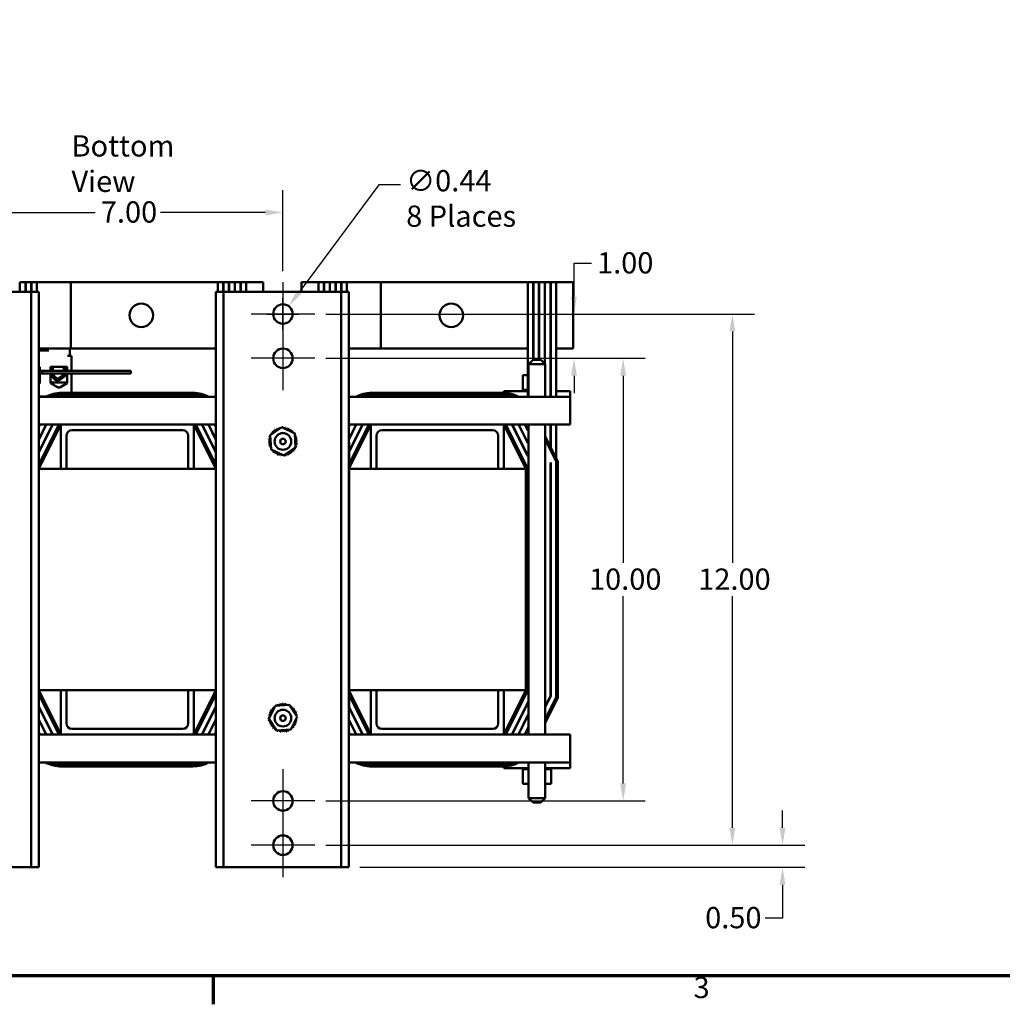
# Model space of a CAD drawing. Units: inches. Extents: x 2 to 86, y 1 to 67.
# Drawn here: x 17.6 to 39.8, y 1.4 to 23.6 of the extents above; entities that cross this region are included whole.
import ezdxf

# ---------------------------------------------------------------- set-up
doc = ezdxf.new("R2010")
doc.units = ezdxf.units.IN
doc.header["$LTSCALE"] = 4
doc.header["$MEASUREMENT"] = 0
doc.layers.get('0').update_dxf_attribs({"lineweight": 25})
for name, color, linetype, lineweight in [('Border (ANSI)', 7, 'Continuous', 70), ('Center Mark (ANSI)', 7, 'Continuous', 25), ('Dimension (ANSI)', 7, 'Continuous', 25), ('Symbol (ANSI)', 7, 'Continuous', 25), ('Visible (ANSI)', 7, 'Continuous', 50)]:
    doc.layers.add(name, color=color, linetype=linetype, lineweight=lineweight)
doc.styles.add('Note Text (ANSI)', font='tahoma.ttf')
doc.dimstyles.new('Default (ANSI)', dxfattribs={"dimscale": 4, "dimtxt": 0.12, "dimasz": 0.098425, "dimexe": 0.125, "dimexo": 0.0625, "dimgap": 0.031496, "dimtad": 0, "dimtih": 1, "dimtoh": 1, "dimrnd": 1e-08, "dimzin": 0, "dimdsep": 46, "dimtxsty": 'Note Text (ANSI)', "dimcen": 0.09, "dimdle": 0.393701, "dimclrd": 256, "dimclre": 256, "dimclrt": 256, "dimadec": 0, "dimazin": 1, "dimtfac": 1, "dimtofl": 0, "dimtmove": 0, "dimatfit": 3, "dimfxl": 1, "dimtolj": 1, "dimtzin": 4, "dimlwd": -1, "dimlwe": -1, "dimarcsym": 0})

# ---------------------------------------------------------------- blocks, each defined once
blk = doc.blocks.new('Borders Default Border')
at = {"layer": 'Border (ANSI)'}
blk.add_line((5.5, 0.5), (5.5, 0.34), dxfattribs=at)
at = {"layer": 'Border (ANSI)', "flags": 128}
blk.add_lwpolyline([(0.75, 0.5), (0.75, 16.5), (21.25, 16.5), (21.25, 0.5), (0.75, 0.5)], dxfattribs=at)
at = {"layer": 'Border (ANSI)', "insert": (8.2127, 0.3375), "char_height": 0.12, "attachment_point": 7, "style": 'Note Text (ANSI)'}
blk.add_mtext('3', dxfattribs=at)
blk = doc.blocks.new('*D27')
at = {"layer": 'Defpoints', "color": 0, "transparency": 16777216}
for p in [(24.298, 16.955), (24.298, 4.955), (33.727, 4.955)]:
    blk.add_point(p, dxfattribs=at)
at = {"layer": 'Dimension (ANSI)', "transparency": 16777216}
for p, q in [((24.548, 16.955), (34.227, 16.955)), ((33.727, 16.561), (33.727, 11.331)), ((33.727, 5.349), (33.727, 10.579)), ((24.548, 4.955), (34.227, 4.955))]:
    blk.add_line(p, q, dxfattribs=at)
for points in [[(33.661, 16.561), (33.792, 16.561), (33.727, 16.955)], [(33.661, 5.349), (33.792, 5.349), (33.727, 4.955)]]:
    blk.add_solid(points, dxfattribs=at)
at = {"layer": 'Dimension (ANSI)', "transparency": 16777216, "insert": (32.956, 11.205), "char_height": 0.48, "attachment_point": 1, "style": 'Note Text (ANSI)'}
blk.add_mtext('\\A1;12.00', dxfattribs=at)
blk = doc.blocks.new('*D28')
at = {"layer": 'Defpoints', "color": 0, "transparency": 16777216}
for p in [(16.578, 19.25), (16.578, 17.675), (23.578, 17.675)]:
    blk.add_point(p, dxfattribs=at)
at = {"layer": 'Dimension (ANSI)', "transparency": 16777216}
for p, q in [((16.578, 17.925), (16.578, 19.75)), ((23.578, 17.925), (23.578, 19.75)), ((16.972, 19.25), (19.341, 19.25)), ((23.185, 19.25), (20.816, 19.25))]:
    blk.add_line(p, q, dxfattribs=at)
for points in [[(16.972, 19.315), (16.972, 19.184), (16.578, 19.25)], [(23.185, 19.315), (23.185, 19.184), (23.578, 19.25)]]:
    blk.add_solid(points, dxfattribs=at)
at = {"layer": 'Dimension (ANSI)', "transparency": 16777216, "insert": (19.467, 19.5), "char_height": 0.48, "attachment_point": 1, "style": 'Note Text (ANSI)'}
blk.add_mtext('\\A1;7.00', dxfattribs=at)
blk = doc.blocks.new('*D30')
at = {"layer": 'Defpoints', "color": 0, "transparency": 16777216}
for p in [(24.298, 4.955), (34.86, 4.955), (25.065, 4.455)]:
    blk.add_point(p, dxfattribs=at)
at = {"layer": 'Dimension (ANSI)', "transparency": 16777216}
for p, q in [((34.86, 5.349), (34.86, 5.742)), ((24.548, 4.955), (35.36, 4.955)), ((25.315, 4.455), (35.36, 4.455)), ((34.86, 4.061), (34.86, 3.308)), ((34.86, 3.308), (34.466, 3.308))]:
    blk.add_line(p, q, dxfattribs=at)
for points in [[(34.794, 5.349), (34.926, 5.349), (34.86, 4.955)], [(34.794, 4.061), (34.926, 4.061), (34.86, 4.455)]]:
    blk.add_solid(points, dxfattribs=at)
at = {"layer": 'Dimension (ANSI)', "transparency": 16777216, "insert": (33.113, 3.558), "char_height": 0.48, "attachment_point": 1, "style": 'Note Text (ANSI)'}
blk.add_mtext('\\A1;0.50', dxfattribs=at)
blk = doc.blocks.new('*D31')
at = {"layer": 'Defpoints', "color": 0, "transparency": 16777216}
for p in [(23.709, 17.132), (23.447, 16.778)]:
    blk.add_point(p, dxfattribs=at)
at = {"layer": 'Dimension (ANSI)', "transparency": 16777216}
for p, q in [((25.744, 19.874), (23.944, 17.448)), ((26.235, 19.874), (25.744, 19.874)), ((23.578, 16.595), (23.578, 17.315)), ((23.218, 16.955), (23.938, 16.955))]:
    blk.add_line(p, q, dxfattribs=at)
blk.add_solid([(23.891, 17.487), (23.997, 17.409), (23.709, 17.132)], dxfattribs=at)
at = {"layer": 'Dimension (ANSI)', "transparency": 16777216, "insert": (26.361, 20.206), "char_height": 0.48, "attachment_point": 1, "style": 'Note Text (ANSI)'}
blk.add_mtext('\\A1;\\fTahoma|b0|i0;\\H0.4800;∅0.44\\P\\fTahoma|b0|i0;\\H0.4800;8 Places', dxfattribs=at)
blk = doc.blocks.new('*D35')
at = {"layer": 'Defpoints', "color": 0, "transparency": 16777216}
for p in [(24.298, 15.955), (24.298, 5.955), (31.261, 5.955)]:
    blk.add_point(p, dxfattribs=at)
at = {"layer": 'Dimension (ANSI)', "transparency": 16777216}
for p, q in [((24.548, 15.955), (31.761, 15.955)), ((31.261, 15.561), (31.261, 11.331)), ((31.261, 6.349), (31.261, 10.579)), ((24.548, 5.955), (31.761, 5.955))]:
    blk.add_line(p, q, dxfattribs=at)
for points in [[(31.196, 15.561), (31.327, 15.561), (31.261, 15.955)], [(31.196, 6.349), (31.327, 6.349), (31.261, 5.955)]]:
    blk.add_solid(points, dxfattribs=at)
at = {"layer": 'Dimension (ANSI)', "transparency": 16777216, "insert": (30.49, 11.205), "char_height": 0.48, "attachment_point": 1, "style": 'Note Text (ANSI)'}
blk.add_mtext('\\A1;10.00', dxfattribs=at)
blk = doc.blocks.new('*D36')
at = {"layer": 'Defpoints', "color": 0, "transparency": 16777216}
for p in [(24.298, 16.955), (24.298, 15.955), (30.151, 15.955)]:
    blk.add_point(p, dxfattribs=at)
at = {"layer": 'Dimension (ANSI)', "transparency": 16777216}
for p, q in [((30.151, 17.349), (30.151, 18.102)), ((30.151, 18.102), (30.545, 18.102)), ((24.548, 16.955), (30.651, 16.955)), ((24.548, 15.955), (30.651, 15.955)), ((30.151, 15.561), (30.151, 15.168))]:
    blk.add_line(p, q, dxfattribs=at)
for points in [[(30.085, 17.349), (30.217, 17.349), (30.151, 16.955)], [(30.085, 15.561), (30.217, 15.561), (30.151, 15.955)]]:
    blk.add_solid(points, dxfattribs=at)
at = {"layer": 'Dimension (ANSI)', "transparency": 16777216, "insert": (30.671, 18.351), "char_height": 0.48, "attachment_point": 1, "style": 'Note Text (ANSI)'}
blk.add_mtext('\\A1;1.00', dxfattribs=at)

msp = doc.modelspace()

# ---------------------------------------------------------------- linework, layer by layer
at = {"layer": 'Center Mark (ANSI)', "linetype": 'Continuous'}
for p, q in [((23.578, 17.675), (23.578, 16.235)), ((24.298, 16.955), (22.858, 16.955)), ((23.578, 16.675), (23.578, 15.235)), ((24.298, 15.955), (22.858, 15.955)), ((23.578, 6.675), (23.578, 5.235)), ((24.298, 5.955), (22.858, 5.955)), ((23.578, 5.675), (23.578, 4.235)), ((24.298, 4.955), (22.858, 4.955))]:
    msp.add_line(p, q, dxfattribs=at)
at = {"layer": 'Visible (ANSI)'}
for p, q in [((17.64, 17.675), (17.635, 17.675)), ((17.64, 17.455), (17.64, 17.675)), ((17.64, 17.675), (17.765, 17.675)), ((17.765, 17.675), (17.765, 17.455)), ((17.77, 17.675), (17.765, 17.675)), ((17.77, 17.455), (17.77, 17.675)), ((17.77, 17.675), (17.895, 17.675)), ((17.895, 17.675), (17.895, 17.455)), ((17.9, 17.675), (17.895, 17.675)), ((17.9, 17.455), (17.9, 17.675)), ((17.9, 17.675), (18.025, 17.675)), ((18.025, 17.675), (18.025, 17.455)), ((18.79, 17.675), (18.025, 17.675)), ((22.105, 17.675), (18.79, 17.675)), ((18.79, 16.175), (18.79, 17.675)), ((22.105, 17.455), (22.105, 17.675)), ((22.105, 17.675), (22.23, 17.675)), ((22.23, 17.455), (22.23, 17.675)), ((22.235, 17.675), (22.23, 17.675)), ((22.235, 17.455), (22.235, 17.675)), ((22.235, 17.675), (22.36, 17.675)), ((22.36, 17.455), (22.36, 17.675)), ((22.365, 17.675), (22.36, 17.675)), ((22.365, 17.455), (22.365, 17.675)), ((22.365, 17.675), (22.49, 17.675)), ((22.49, 17.455), (22.49, 17.675)), ((22.495, 17.675), (22.49, 17.675)), ((22.495, 17.455), (22.495, 17.675)), ((22.495, 17.675), (22.62, 17.675)), ((22.62, 17.455), (22.62, 17.675)), ((22.625, 17.675), (22.62, 17.675)), ((22.625, 17.455), (22.625, 17.675)), ((22.625, 17.675), (22.75, 17.675)), ((23.13, 17.675), (22.75, 17.675)), ((22.75, 17.455), (22.75, 17.675)), ((23.13, 17.455), (23.13, 17.675)), ((24, 17.675), (24, 17.455)), ((24.38, 17.675), (24, 17.675)), ((24.38, 17.675), (24.505, 17.675)), ((24.38, 17.675), (24.38, 17.455)), ((24.505, 17.675), (24.505, 17.455)), ((24.51, 17.675), (24.505, 17.675)), ((24.51, 17.455), (24.51, 17.675)), ((24.51, 17.675), (24.635, 17.675)), ((24.635, 17.675), (24.635, 17.455)), ((24.64, 17.675), (24.635, 17.675)), ((24.64, 17.455), (24.64, 17.675)), ((24.64, 17.675), (24.765, 17.675)), ((24.765, 17.675), (24.765, 17.455)), ((24.77, 17.675), (24.765, 17.675)), ((24.77, 17.455), (24.77, 17.675)), ((24.77, 17.675), (24.895, 17.675)), ((24.895, 17.675), (24.895, 17.455)), ((24.9, 17.675), (24.895, 17.675)), ((24.9, 17.455), (24.9, 17.675)), ((24.9, 17.675), (25.025, 17.675)), ((25.025, 17.675), (25.025, 17.455)), ((25.79, 17.675), (25.025, 17.675)), ((29.105, 17.675), (25.79, 17.675)), ((25.79, 16.175), (25.79, 17.675)), ((29.105, 15.085), (29.105, 17.675)), ((29.105, 17.675), (29.23, 17.675)), ((29.23, 15.92), (29.23, 17.675)), ((29.235, 17.675), (29.23, 17.675)), ((29.235, 15.92), (29.235, 17.675)), ((29.235, 17.675), (29.36, 17.675)), ((29.36, 15.92), (29.36, 17.675)), ((29.365, 17.675), (29.36, 17.675)), ((29.365, 15.92), (29.365, 17.675)), ((29.365, 17.675), (29.49, 17.675)), ((29.49, 15.832), (29.49, 17.675)), ((29.495, 17.675), (29.49, 17.675)), ((29.495, 15.827), (29.495, 17.675)), ((29.495, 17.675), (29.62, 17.675)), ((29.62, 15.085), (29.62, 17.675)), ((29.625, 17.675), (29.62, 17.675)), ((29.625, 15.085), (29.625, 17.675)), ((29.625, 17.675), (29.75, 17.675)), ((30.13, 17.675), (29.75, 17.675)), ((29.75, 16.175), (29.75, 17.675)), ((30.13, 16.175), (30.13, 17.675)), ((17.756, 17.455), (15.374, 17.455)), ((17.89, 17.455), (17.756, 17.455)), ((18.065, 17.455), (17.89, 17.455)), ((17.89, 17.455), (17.89, 4.455)), ((18.065, 17.455), (18.065, 4.455)), ((22.239, 17.455), (22.065, 17.455)), ((22.065, 4.455), (22.065, 17.455)), ((22.374, 17.455), (22.239, 17.455)), ((22.239, 17.455), (22.239, 4.455)), ((24.756, 17.455), (22.374, 17.455)), ((24.89, 17.455), (24.756, 17.455)), ((25.065, 17.455), (24.89, 17.455)), ((24.89, 17.455), (24.89, 4.455)), ((25.065, 17.455), (25.065, 4.455)), ((18.065, 16.175), (18.79, 16.175)), ((18.091, 16.131), (18.289, 16.131)), ((18.141, 16.175), (18.141, 16.131)), ((18.239, 16.175), (18.239, 16.131)), ((18.766, 16.175), (18.766, 16.011)), ((18.79, 16.175), (22.065, 16.175)), ((25.065, 16.175), (25.79, 16.175)), ((25.79, 16.175), (29.105, 16.175)), ((29.23, 16.175), (29.235, 16.175)), ((29.36, 16.175), (29.365, 16.175)), ((29.49, 16.175), (29.495, 16.175)), ((29.62, 16.175), (29.625, 16.175)), ((29.75, 15.085), (29.75, 16.175)), ((29.75, 16.175), (30.13, 16.175)), ((18.807, 16.011), (18.716, 16.011)), ((18.807, 15.668), (18.807, 16.011)), ((29.227, 15.92), (29.127, 15.82)), ((29.502, 15.82), (29.127, 15.82)), ((29.127, 15.085), (29.127, 15.82)), ((29.227, 15.92), (29.402, 15.92)), ((29.402, 15.92), (29.502, 15.82)), ((29.502, 15.085), (29.502, 15.82)), ((18.065, 15.759), (18.09, 15.759)), ((18.065, 15.668), (20.146, 15.668)), ((18.065, 15.608), (20.146, 15.608)), ((18.09, 15.759), (18.09, 15.668)), ((18.09, 15.608), (18.09, 15.396)), ((18.131, 15.668), (18.131, 15.608)), ((18.131, 15.668), (18.485, 15.668)), ((18.131, 15.608), (18.485, 15.608)), ((18.332, 15.668), (18.332, 15.759)), ((18.332, 15.759), (18.707, 15.759)), ((18.332, 15.396), (18.332, 15.608)), ((18.334, 15.668), (18.334, 15.732)), ((18.334, 15.598), (18.334, 15.608)), ((18.336, 15.746), (18.336, 15.759)), ((18.381, 15.668), (18.381, 15.732)), ((18.381, 15.598), (18.381, 15.608)), ((18.47, 15.499), (18.39, 15.577)), ((18.624, 15.582), (18.507, 15.497)), ((18.628, 15.733), (18.628, 15.668)), ((18.628, 15.608), (18.628, 15.598)), ((18.674, 15.745), (18.674, 15.668)), ((18.674, 15.608), (18.674, 15.586)), ((18.707, 15.759), (18.707, 15.668)), ((18.707, 15.608), (18.707, 15.396)), ((18.807, 15.175), (18.807, 15.608)), ((20.146, 15.608), (20.146, 15.668)), ((18.09, 15.396), (18.065, 15.381)), ((18.707, 15.408), (18.332, 15.408)), ((18.5, 15.292), (18.332, 15.396)), ((18.437, 15.466), (18.357, 15.543)), ((18.656, 15.548), (18.535, 15.459)), ((18.707, 15.396), (18.539, 15.292)), ((28.995, 15.57), (28.995, 15.241)), ((29.105, 15.57), (28.995, 15.57)), ((29.625, 15.57), (29.62, 15.57)), ((18.539, 15.292), (18.5, 15.292)), ((18.579, 15.175), (21.551, 15.175)), ((18.579, 15.145), (21.551, 15.145)), ((18.579, 15.14), (21.551, 15.14)), ((18.807, 15.14), (18.807, 15.145)), ((25.579, 15.175), (28.551, 15.175)), ((25.579, 15.145), (28.551, 15.145)), ((25.579, 15.14), (28.551, 15.14)), ((28.565, 15.215), (28.565, 15.175)), ((28.565, 15.215), (29.105, 15.215)), ((28.565, 15.145), (28.565, 15.14)), ((28.992, 15.241), (28.992, 15.241)), ((28.995, 15.241), (28.992, 15.241)), ((28.992, 15.241), (28.992, 15.215)), ((28.992, 15.241), (28.992, 15.215)), ((28.995, 15.241), (29, 15.241)), ((29, 15.241), (29, 15.241)), ((29.019, 15.241), (29, 15.241)), ((29, 15.241), (29, 15.215)), ((29, 15.241), (29, 15.215)), ((29.019, 15.241), (29.021, 15.241)), ((29.019, 15.241), (29.019, 15.215)), ((29.051, 15.241), (29.021, 15.241)), ((29.021, 15.241), (29.021, 15.215)), ((29.051, 15.241), (29.053, 15.241)), ((29.051, 15.241), (29.051, 15.215)), ((29.092, 15.241), (29.053, 15.241)), ((29.053, 15.241), (29.053, 15.215)), ((29.092, 15.241), (29.094, 15.241)), ((29.092, 15.241), (29.092, 15.215)), ((29.105, 15.241), (29.094, 15.241)), ((29.094, 15.241), (29.094, 15.215)), ((29.625, 15.241), (29.62, 15.241)), ((29.62, 15.215), (29.625, 15.215)), ((29.75, 15.215), (30.065, 15.215)), ((30.065, 15.215), (30.065, 15.085)), ((18.065, 15.089), (18.233, 15.089)), ((22.065, 15.085), (18.065, 15.085)), ((18.303, 15.089), (18.316, 15.089)), ((30.065, 15.085), (25.065, 15.085)), ((30.065, 14.589), (30.065, 15.085)), ((30.065, 14.589), (30.065, 14.455)), ((18.065, 13.455), (18.565, 14.455)), ((18.52, 14.455), (18.065, 13.544)), ((18.065, 13.824), (18.38, 14.455)), ((18.084, 14.455), (18.065, 14.416)), ((18.229, 14.455), (18.065, 14.126)), ((18.065, 14.405), (18.09, 14.455)), ((18.375, 14.455), (18.065, 13.835)), ((18.065, 14.115), (18.235, 14.455)), ((18.565, 14.455), (18.065, 14.455)), ((18.565, 14.455), (21.565, 14.455)), ((18.565, 13.455), (18.565, 14.455)), ((21.315, 14.33), (18.815, 14.33)), ((21.565, 14.455), (21.565, 13.455)), ((21.565, 14.455), (22.065, 13.455)), ((22.065, 14.455), (21.565, 14.455)), ((22.065, 13.544), (21.61, 14.455)), ((21.749, 14.455), (22.065, 13.824)), ((22.065, 13.835), (21.755, 14.455)), ((21.895, 14.455), (22.065, 14.115)), ((22.065, 14.126), (21.9, 14.455)), ((22.04, 14.455), (22.065, 14.405)), ((22.065, 14.416), (22.046, 14.455)), ((23.29, 14.215), (23.556, 14.395)), ((23.556, 14.395), (23.844, 14.254)), ((23.844, 14.254), (23.866, 13.935)), ((25.084, 14.455), (25.065, 14.416)), ((25.229, 14.455), (25.065, 14.126)), ((25.065, 14.405), (25.09, 14.455)), ((25.065, 14.115), (25.235, 14.455)), ((25.565, 14.455), (25.065, 14.455)), ((25.072, 13.469), (25.565, 14.455)), ((25.52, 14.455), (25.072, 13.559)), ((25.072, 13.838), (25.38, 14.455)), ((25.375, 14.455), (25.072, 13.85)), ((25.565, 14.455), (28.565, 14.455)), ((25.565, 13.455), (25.565, 14.455)), ((28.315, 14.33), (25.815, 14.33)), ((28.565, 14.455), (28.565, 13.455)), ((28.565, 14.455), (29.065, 13.455)), ((30.065, 14.455), (28.565, 14.455)), ((29.105, 13.464), (28.61, 14.455)), ((28.749, 14.455), (29.105, 13.744)), ((29.105, 13.755), (28.755, 14.455)), ((28.895, 14.455), (29.105, 14.035)), ((29.105, 14.046), (28.9, 14.455)), ((29.04, 14.455), (29.105, 14.325)), ((29.105, 14.336), (29.046, 14.455)), ((29.105, 14.325), (29.105, 14.336)), ((29.127, 7.455), (29.127, 14.455)), ((29.502, 7.455), (29.502, 14.455)), ((29.62, 13.955), (29.62, 14.455)), ((29.625, 13.945), (29.625, 14.455)), ((29.75, 13.695), (29.75, 14.455)), ((18.69, 14.205), (18.69, 13.455)), ((21.44, 13.455), (21.44, 14.205)), ((23.313, 13.896), (23.29, 14.215)), ((25.065, 14.061), (25.072, 14.061)), ((25.072, 14.061), (25.072, 8.061)), ((25.69, 14.205), (25.69, 13.455)), ((28.44, 13.455), (28.44, 14.205)), ((29.105, 14.035), (29.105, 14.046)), ((29.502, 14.19), (29.785, 13.625)), ((29.502, 14.123), (29.755, 13.618)), ((23.601, 13.755), (23.313, 13.896)), ((23.866, 13.935), (23.601, 13.755)), ((29.62, 13.877), (29.62, 13.888)), ((29.62, 13.877), (29.625, 13.867)), ((29.625, 13.867), (29.625, 13.878)), ((29.105, 13.744), (29.105, 13.755)), ((29.625, 13.587), (29.62, 13.597)), ((29.62, 13.586), (29.62, 13.597)), ((29.62, 13.586), (29.62, 8.324)), ((29.625, 8.323), (29.625, 13.587)), ((29.75, 13.617), (29.75, 13.628)), ((29.75, 13.617), (29.75, 8.293)), ((29.755, 13.618), (29.755, 8.292)), ((29.785, 13.625), (29.785, 8.285)), ((18.065, 13.455), (22.065, 13.455)), ((25.072, 13.455), (29.065, 13.455)), ((29.065, 13.455), (29.065, 8.455)), ((29.105, 8.446), (29.105, 13.464)), ((22.065, 8.455), (18.065, 8.455)), ((18.565, 7.455), (18.065, 8.455)), ((18.565, 7.455), (18.565, 8.455)), ((18.69, 8.455), (18.69, 7.705)), ((21.44, 7.705), (21.44, 8.455)), ((21.565, 8.455), (21.565, 7.455)), ((22.065, 8.455), (21.565, 7.455)), ((29.065, 8.455), (25.072, 8.455)), ((25.565, 7.455), (25.565, 8.455)), ((25.69, 8.455), (25.69, 7.705)), ((28.44, 7.705), (28.44, 8.455)), ((28.565, 8.455), (28.565, 7.455)), ((29.065, 8.455), (28.565, 7.455)), ((18.065, 8.366), (18.52, 7.455)), ((21.61, 7.455), (22.065, 8.366)), ((25.565, 7.455), (25.072, 8.441)), ((25.072, 8.351), (25.52, 7.455)), ((28.61, 7.455), (29.105, 8.446)), ((29.62, 8.324), (29.502, 8.089)), ((29.502, 8.078), (29.625, 8.323)), ((29.75, 8.293), (29.502, 7.798)), ((29.755, 8.292), (29.502, 7.787)), ((29.785, 8.285), (29.502, 7.72)), ((18.38, 7.455), (18.065, 8.086)), ((18.065, 8.075), (18.375, 7.455)), ((22.065, 8.086), (21.749, 7.455)), ((21.755, 7.455), (22.065, 8.075)), ((23.259, 7.813), (23.4, 8.101)), ((23.4, 8.101), (23.72, 8.123)), ((23.72, 8.123), (23.898, 7.857)), ((25.072, 8.061), (25.065, 8.061)), ((25.38, 7.455), (25.072, 8.072)), ((25.072, 8.061), (25.375, 7.455)), ((29.127, 8.211), (28.749, 7.455)), ((28.755, 7.455), (29.127, 8.2)), ((18.235, 7.455), (18.065, 7.795)), ((22.065, 7.795), (21.895, 7.455)), ((23.437, 7.547), (23.259, 7.813)), ((23.898, 7.857), (23.757, 7.569)), ((25.235, 7.455), (25.065, 7.795)), ((29.127, 7.92), (28.895, 7.455)), ((28.9, 7.455), (29.127, 7.909)), ((18.065, 7.784), (18.229, 7.455)), ((18.815, 7.58), (21.315, 7.58)), ((21.9, 7.455), (22.065, 7.784)), ((23.757, 7.569), (23.437, 7.547)), ((25.065, 7.784), (25.229, 7.455)), ((25.815, 7.58), (28.315, 7.58)), ((29.127, 7.63), (29.04, 7.455)), ((29.046, 7.455), (29.127, 7.618)), ((18.09, 7.455), (18.065, 7.505)), ((18.065, 7.493), (18.084, 7.455)), ((18.065, 7.455), (18.565, 7.455)), ((21.565, 7.455), (18.565, 7.455)), ((21.565, 7.455), (22.065, 7.455)), ((22.065, 7.505), (22.04, 7.455)), ((22.046, 7.455), (22.065, 7.493)), ((25.09, 7.455), (25.065, 7.505)), ((25.065, 7.493), (25.084, 7.455)), ((25.065, 7.455), (25.565, 7.455)), ((28.565, 7.455), (25.565, 7.455)), ((28.565, 7.455), (30.065, 7.455)), ((30.065, 7.455), (30.065, 7.32)), ((30.065, 6.825), (30.065, 7.32)), ((18.065, 6.825), (22.065, 6.825)), ((21.551, 6.77), (18.579, 6.77)), ((21.551, 6.765), (18.579, 6.765)), ((21.551, 6.735), (18.579, 6.735)), ((25.065, 6.825), (30.065, 6.825)), ((28.551, 6.77), (25.579, 6.77)), ((28.551, 6.765), (25.579, 6.765)), ((28.551, 6.735), (25.579, 6.735)), ((28.565, 6.77), (28.565, 6.765)), ((28.565, 6.735), (28.565, 6.695)), ((28.565, 6.695), (29.127, 6.695)), ((28.992, 6.669), (28.992, 6.695)), ((28.996, 6.669), (28.996, 6.695)), ((28.996, 6.669), (28.996, 6.695)), ((29.012, 6.669), (29.012, 6.695)), ((29.013, 6.669), (29.013, 6.695)), ((29.04, 6.669), (29.04, 6.695)), ((29.042, 6.669), (29.042, 6.695)), ((29.078, 6.669), (29.078, 6.695)), ((29.081, 6.669), (29.081, 6.695)), ((29.126, 6.669), (29.126, 6.695)), ((29.127, 6.02), (29.127, 6.825)), ((29.502, 6.02), (29.502, 6.825)), ((29.502, 6.695), (30.065, 6.695)), ((29.535, 6.669), (29.535, 6.695)), ((29.537, 6.669), (29.537, 6.695)), ((29.577, 6.669), (29.577, 6.695)), ((29.579, 6.669), (29.579, 6.695)), ((29.609, 6.669), (29.609, 6.695)), ((29.61, 6.669), (29.61, 6.695)), ((29.629, 6.669), (29.629, 6.695)), ((29.63, 6.669), (29.63, 6.695)), ((29.638, 6.669), (29.638, 6.695)), ((29.638, 6.669), (29.638, 6.695)), ((30.065, 6.825), (30.065, 6.695)), ((28.992, 6.669), (28.996, 6.669)), ((28.995, 6.34), (28.995, 6.669)), ((28.996, 6.669), (29.012, 6.669)), ((28.996, 6.669), (28.996, 6.669)), ((29.013, 6.669), (29.012, 6.669)), ((29.013, 6.669), (29.04, 6.669)), ((29.042, 6.669), (29.04, 6.669)), ((29.042, 6.669), (29.078, 6.669)), ((29.081, 6.669), (29.078, 6.669)), ((29.081, 6.669), (29.109, 6.669)), ((29.126, 6.669), (29.109, 6.669)), ((29.127, 6.669), (29.126, 6.669)), ((29.502, 6.669), (29.535, 6.669)), ((29.537, 6.669), (29.535, 6.669)), ((29.537, 6.669), (29.577, 6.669)), ((29.579, 6.669), (29.577, 6.669)), ((29.579, 6.669), (29.609, 6.669)), ((29.61, 6.669), (29.609, 6.669)), ((29.61, 6.669), (29.629, 6.669)), ((29.63, 6.669), (29.629, 6.669)), ((29.634, 6.669), (29.63, 6.669)), ((29.634, 6.669), (29.638, 6.669)), ((29.634, 6.34), (29.634, 6.669)), ((29.638, 6.669), (29.638, 6.669)), ((28.995, 6.34), (29.127, 6.34)), ((29.502, 6.34), (29.634, 6.34)), ((29.127, 6.02), (29.502, 6.02)), ((29.227, 5.92), (29.127, 6.02)), ((29.402, 5.92), (29.502, 6.02)), ((29.402, 5.92), (29.227, 5.92)), ((15.374, 4.455), (17.756, 4.455)), ((17.756, 4.455), (17.89, 4.455)), ((17.89, 4.455), (18.065, 4.455)), ((22.065, 4.455), (22.239, 4.455)), ((22.239, 4.455), (22.374, 4.455)), ((22.374, 4.455), (24.756, 4.455)), ((24.756, 4.455), (24.89, 4.455)), ((24.89, 4.455), (25.065, 4.455))]:
    msp.add_line(p, q, dxfattribs=at)
for centre, radius in [((20.38, 16.925), 0.265), ((23.578, 16.955), 0.22), ((27.38, 16.925), 0.265), ((23.578, 15.955), 0.22), ((23.578, 14.075), 0.188), ((23.578, 14.075), 0.0625), ((23.578, 7.825), 0.188), ((23.578, 7.825), 0.0625), ((23.578, 5.955), 0.22), ((23.578, 4.955), 0.22)]:
    msp.add_circle(centre, radius, dxfattribs=at)
for centre, radius, start, end in [((18.41, 15.732), 0.0757, 170.0042, 180), ((18.41, 15.598), 0.0757, 180, 225.8523), ((18.41, 15.732), 0.029, 111.4033, 180), ((18.41, 15.598), 0.029, 180, 225.8523), ((18.599, 15.733), 0.0284, 0, 68.3852), ((18.599, 15.598), 0.029, 328.3737, 0), ((18.599, 15.598), 0.0755, 319.1203, 351.1391), ((18.599, 15.733), 0.0755, 8.8609, 20.507), ((18.49, 15.52), 0.0757, 225.8523, 306.3457), ((18.49, 15.52), 0.029, 225.8523, 306.3457), ((18.579, 14.432), 0.742, 90, 118.5035), ((18.579, 14.432), 0.712, 90, 113.6819), ((18.579, 14.432), 0.707, 90, 112.741), ((21.551, 14.432), 0.742, 61.4965, 90), ((21.551, 14.432), 0.712, 66.3181, 90), ((21.551, 14.432), 0.707, 67.259, 90), ((25.579, 14.432), 0.742, 90, 118.5035), ((25.579, 14.432), 0.712, 90, 113.6819), ((25.579, 14.432), 0.707, 90, 112.741), ((28.551, 14.432), 0.742, 61.4965, 90), ((28.551, 14.432), 0.712, 66.3181, 90), ((28.551, 14.432), 0.707, 67.259, 90), ((18.815, 14.205), 0.125, 90, 180), ((21.315, 14.205), 0.125, 0, 90), ((23.578, 14.075), 0.323, 147.1805, 147.7274), ((23.29, 14.221), 0.0302, 24.3754, 60.4032), ((23.324, 14.275), 0.0302, 234.5047, 49.1532), ((23.578, 14.075), 0.323, 135.9305, 136.4774), ((23.368, 14.32), 0.0302, 223.2547, 37.9032), ((23.578, 14.075), 0.323, 124.6805, 125.2274), ((23.42, 14.357), 0.0302, 212.0047, 26.6532), ((23.578, 14.075), 0.323, 113.4305, 113.9774), ((23.478, 14.382), 0.0302, 200.7547, 15.4032), ((23.578, 14.075), 0.323, 102.1805, 102.7274), ((23.54, 14.396), 0.0302, 189.5047, 233.0961), ((23.54, 14.396), 0.0302, 345.1099, 4.1532), ((23.578, 14.075), 0.323, 90.9305, 91.4774), ((23.603, 14.397), 0.0302, 178.2547, 204.0771), ((23.603, 14.397), 0.0302, 284.0372, 352.9032), ((23.578, 14.075), 0.323, 79.6805, 80.2274), ((23.666, 14.386), 0.0302, 167.0047, 341.6532), ((23.578, 14.075), 0.323, 68.4305, 68.9774), ((23.725, 14.363), 0.0302, 155.7547, 330.4032), ((23.778, 14.329), 0.0302, 144.5047, 319.1532), ((23.578, 14.075), 0.323, 57.1805, 57.7274), ((23.824, 14.285), 0.0302, 133.2547, 192.8361), ((23.578, 14.075), 0.323, 45.9305, 46.4774), ((23.824, 14.285), 0.0302, 295.2782, 307.9032), ((23.86, 14.233), 0.0302, 122.0047, 130.7982), ((23.578, 14.075), 0.323, 34.6805, 35.2274), ((25.815, 14.205), 0.125, 90, 180), ((28.315, 14.205), 0.125, 0, 90), ((23.256, 14.1), 0.0302, 268.2547, 82.9032), ((23.578, 14.075), 0.323, 180.9305, 181.4774), ((23.257, 14.037), 0.0302, 279.5047, 94.1532), ((23.267, 14.162), 0.0302, 257.0047, 336.2299), ((23.578, 14.075), 0.323, 169.6805, 170.2274), ((23.578, 14.075), 0.323, 158.4305, 158.9774), ((23.267, 14.162), 0.0302, 31.8844, 71.6532), ((23.29, 14.221), 0.0302, 245.7547, 273.2161), ((23.86, 14.233), 0.0302, 244.8507, 296.6532), ((23.886, 14.175), 0.0302, 110.7547, 285.4032), ((23.889, 13.988), 0.0302, 77.0047, 156.2299), ((23.899, 14.113), 0.0302, 99.5047, 274.1532), ((23.901, 14.05), 0.0302, 88.2547, 262.9032), ((23.578, 14.075), 0.323, 23.4305, 23.9774), ((23.578, 14.075), 0.323, 12.1805, 12.7274), ((23.578, 14.075), 0.323, 349.6805, 350.2274), ((23.578, 14.075), 0.323, 0.9305, 1.4774), ((23.578, 14.075), 0.323, 192.1805, 192.7274), ((23.271, 13.975), 0.0302, 290.7547, 105.4032), ((23.578, 14.075), 0.323, 203.4305, 203.9774), ((23.297, 13.917), 0.0302, 64.8507, 116.6532), ((23.297, 13.917), 0.0302, 302.0047, 310.7982), ((23.578, 14.075), 0.323, 214.6805, 215.2274), ((23.333, 13.865), 0.0302, 115.2782, 127.9032), ((23.333, 13.865), 0.0302, 313.2547, 12.8361), ((23.578, 14.075), 0.323, 225.9305, 226.4774), ((23.379, 13.821), 0.0302, 324.5047, 139.1532), ((23.578, 14.075), 0.323, 237.1805, 237.7274), ((23.432, 13.787), 0.0302, 335.7547, 150.4032), ((23.491, 13.764), 0.0302, 347.0047, 161.6532), ((23.679, 13.768), 0.0302, 20.7547, 195.4032), ((23.737, 13.793), 0.0302, 32.0047, 206.6532), ((23.789, 13.83), 0.0302, 43.2547, 217.9032), ((23.578, 14.075), 0.323, 304.6805, 305.2274), ((23.832, 13.875), 0.0302, 54.5047, 229.1532), ((23.578, 14.075), 0.323, 315.9305, 316.4774), ((23.866, 13.929), 0.0302, 204.3754, 240.4032), ((23.578, 14.075), 0.323, 327.1805, 327.7274), ((23.889, 13.988), 0.0302, 211.8844, 251.6532), ((23.866, 13.929), 0.0302, 65.7547, 93.2161), ((23.578, 14.075), 0.323, 338.4305, 338.9774), ((23.578, 14.075), 0.323, 248.4305, 248.9774), ((23.578, 14.075), 0.323, 259.6805, 260.2274), ((23.553, 13.753), 0.0302, 104.0372, 172.9032), ((23.553, 13.753), 0.0302, 358.2547, 24.0771), ((23.578, 14.075), 0.323, 270.9305, 271.4774), ((23.617, 13.754), 0.0302, 165.1099, 184.1532), ((23.617, 13.754), 0.0302, 9.5047, 53.0961), ((23.578, 14.075), 0.323, 282.1805, 282.7274), ((23.578, 14.075), 0.323, 293.4305, 293.9774), ((23.291, 7.982), 0.0302, 245.5558, 60.2042), ((23.578, 7.835), 0.323, 146.9815, 147.5284), ((23.325, 8.036), 0.0302, 234.3058, 48.9542), ((23.578, 7.835), 0.323, 135.7315, 136.2784), ((23.369, 8.081), 0.0302, 223.0558, 282.6372), ((23.578, 7.835), 0.323, 124.4815, 125.0284), ((23.369, 8.081), 0.0302, 25.0793, 37.7042), ((23.421, 8.117), 0.0302, 211.8058, 220.5992), ((23.578, 7.835), 0.323, 113.2315, 113.7784), ((23.421, 8.117), 0.0302, 334.6517, 26.4542), ((23.479, 8.143), 0.0302, 200.5558, 15.2042), ((23.578, 7.835), 0.323, 101.9815, 102.5284), ((23.541, 8.156), 0.0302, 189.3058, 3.9542), ((23.578, 7.835), 0.323, 90.7315, 91.2784), ((23.604, 8.157), 0.0302, 178.0558, 352.7042), ((23.578, 7.835), 0.323, 79.4815, 80.0284), ((23.667, 8.146), 0.0302, 166.8058, 246.031), ((23.667, 8.146), 0.0302, 301.6855, 341.4542), ((23.578, 7.835), 0.323, 68.2315, 68.7784), ((23.726, 8.123), 0.0302, 155.5558, 183.0172), ((23.726, 8.123), 0.0302, 294.1765, 330.2042), ((23.779, 8.088), 0.0302, 144.3058, 318.9542), ((23.578, 7.835), 0.323, 56.9815, 57.5284), ((23.825, 8.044), 0.0302, 133.0558, 307.7042), ((23.578, 7.835), 0.323, 45.7315, 46.2784), ((23.861, 7.992), 0.0302, 121.8058, 296.4542), ((23.578, 7.835), 0.323, 34.4815, 35.0284), ((23.256, 7.861), 0.0302, 268.0558, 293.8782), ((23.578, 7.835), 0.323, 180.7315, 181.2784), ((23.257, 7.798), 0.0302, 74.9109, 93.9542), ((23.578, 7.835), 0.323, 169.4815, 170.0284), ((23.256, 7.861), 0.0302, 13.8383, 82.7042), ((23.268, 7.923), 0.0302, 256.8058, 71.4542), ((23.578, 7.835), 0.323, 158.2315, 158.7784), ((23.886, 7.934), 0.0302, 110.5558, 285.2042), ((23.9, 7.809), 0.0302, 193.8383, 262.7042), ((23.578, 7.835), 0.323, 23.2315, 23.7784), ((23.899, 7.872), 0.0302, 99.3058, 142.8971), ((23.9, 7.809), 0.0302, 88.0558, 113.8782), ((23.899, 7.872), 0.0302, 254.9109, 273.9542), ((23.578, 7.835), 0.323, 11.9815, 12.5284), ((23.578, 7.835), 0.323, 0.7315, 1.2784), ((18.815, 7.705), 0.125, 180, 270), ((21.315, 7.705), 0.125, 270, 0), ((23.257, 7.798), 0.0302, 279.3058, 322.8971), ((23.578, 7.835), 0.323, 191.9815, 192.5284), ((23.271, 7.736), 0.0302, 290.5558, 105.2042), ((23.578, 7.835), 0.323, 203.2315, 203.7784), ((23.296, 7.678), 0.0302, 301.8058, 116.4542), ((23.578, 7.835), 0.323, 214.4815, 215.0284), ((23.332, 7.626), 0.0302, 313.0558, 127.7042), ((23.578, 7.835), 0.323, 225.7315, 226.2784), ((23.378, 7.582), 0.0302, 324.3058, 138.9542), ((23.578, 7.835), 0.323, 236.9815, 237.5284), ((23.431, 7.547), 0.0302, 114.1765, 150.2042), ((23.736, 7.553), 0.0302, 154.6517, 206.4542), ((23.736, 7.553), 0.0302, 31.8058, 40.5992), ((23.788, 7.589), 0.0302, 205.0793, 217.7042), ((23.578, 7.835), 0.323, 304.4815, 305.0284), ((23.788, 7.589), 0.0302, 43.0558, 102.6372), ((23.832, 7.634), 0.0302, 54.3058, 228.9542), ((23.578, 7.835), 0.323, 315.7315, 316.2784), ((23.866, 7.688), 0.0302, 65.5558, 240.2042), ((23.578, 7.835), 0.323, 326.9815, 327.5284), ((23.889, 7.747), 0.0302, 76.8058, 251.4542), ((23.578, 7.835), 0.323, 338.2315, 338.7784), ((23.578, 7.835), 0.323, 349.4815, 350.0284), ((25.815, 7.705), 0.125, 180, 270), ((28.315, 7.705), 0.125, 270, 0), ((23.431, 7.547), 0.0302, 335.5558, 3.0172), ((23.578, 7.835), 0.323, 248.2315, 248.7784), ((23.49, 7.524), 0.0302, 121.6855, 161.4542), ((23.49, 7.524), 0.0302, 346.8058, 66.031), ((23.578, 7.835), 0.323, 259.4815, 260.0284), ((23.552, 7.513), 0.0302, 358.0558, 172.7042), ((23.578, 7.835), 0.323, 270.7315, 271.2784), ((23.616, 7.514), 0.0302, 9.3058, 183.9542), ((23.578, 7.835), 0.323, 281.9815, 282.5284), ((23.678, 7.527), 0.0302, 20.5558, 195.2042), ((23.578, 7.835), 0.323, 293.2315, 293.7784), ((18.579, 7.477), 0.743, 241.4965, 270), ((18.579, 7.477), 0.713, 246.3181, 270), ((18.579, 7.477), 0.708, 247.259, 270), ((21.551, 7.477), 0.707, 270, 292.741), ((21.551, 7.477), 0.712, 270, 293.6819), ((21.551, 7.477), 0.742, 270, 298.5035), ((25.579, 7.477), 0.743, 241.4965, 270), ((25.579, 7.477), 0.713, 246.3181, 270), ((25.579, 7.477), 0.708, 247.259, 270), ((28.551, 7.477), 0.707, 270, 292.741), ((28.551, 7.477), 0.712, 270, 293.6819), ((28.551, 7.477), 0.742, 270, 298.5035)]:
    msp.add_arc(centre, radius, start, end, dxfattribs=at)

# ---------------------------------------------------------------- block references
at = {"xscale": 4, "yscale": 4, "zscale": 4}
msp.add_blockref('Borders Default Border', (0, 0), dxfattribs=at)

# ---------------------------------------------------------------- texts
at = {"layer": 'Symbol (ANSI)', "insert": (18.804, 20.993), "char_height": 0.48, "width": 3.68985, "attachment_point": 1, "style": 'Note Text (ANSI)'}
msp.add_mtext('\\fTahoma|b0|i0;Bottom View', dxfattribs=at)

# ---------------------------------------------------------------- dimensions: what is measured, and where the dimension line sits
at = {"layer": 'Dimension (ANSI)'}
dim = msp.add_diameter_dim_2p(p1=(23.447, 16.778), p2=(23.709, 17.132), text='\\fTahoma|b0|i0;\\H0.4800;<>\\P\\fTahoma|b0|i0;\\H0.4800;8 Places', dimstyle='Default (ANSI)', override={"dimgap": 0.031496, "dimdec": 2, "dimlfac": 1, "dimtol": 0, "dimlim": 0, "dimtp": 0, "dimtm": 0, "dimtdec": 2, "dimtvp": -0.25}, dxfattribs=at)
dim.commit()
dim.dimension.update_dxf_attribs({"geometry": '*D31', "text_midpoint": (27.53, 19.874), "dimtype": 163})
for base, p1, p2, angle, override, picture, middle in [((16.578, 19.25), (23.578, 17.675), (16.578, 17.675), 180, {"dimgap": 0.031496, "dimtih": 0, "dimtoh": 0, "dimdec": 2, "dimtol": 0, "dimlim": 0, "dimtp": 0, "dimtm": 0, "dimtdec": 2, "dimatfit": 1}, '*D28', (20.078, 19.25)), ((30.151, 15.955), (24.298, 16.955), (24.298, 15.955), 90, {"dimgap": 0.031496, "dimdec": 2, "dimtol": 0, "dimlim": 0, "dimtp": 0, "dimtm": 0, "dimtdec": 2, "dimatfit": 1}, '*D36', (31.261, 18.102)), ((33.727, 4.955), (24.298, 16.955), (24.298, 4.955), 90, {"dimgap": 0.031496, "dimdec": 2, "dimtol": 0, "dimlim": 0, "dimtp": 0, "dimtm": 0, "dimtdec": 2, "dimatfit": 1}, '*D27', (33.727, 10.955)), ((31.261, 5.955), (24.298, 15.955), (24.298, 5.955), 90, {"dimgap": 0.031496, "dimdec": 2, "dimtol": 0, "dimlim": 0, "dimtp": 0, "dimtm": 0, "dimtdec": 2, "dimatfit": 1}, '*D35', (31.261, 10.955)), ((34.86, 4.955), (25.065, 4.455), (24.298, 4.955), 90, {"dimgap": 0.031496, "dimdec": 2, "dimtol": 0, "dimlim": 0, "dimtp": 0, "dimtm": 0, "dimtdec": 2, "dimatfit": 1}, '*D30', (33.727, 3.308))]:
    dim = msp.add_linear_dim(base=base, p1=p1, p2=p2, angle=angle, dimstyle='Default (ANSI)', override=override, dxfattribs=at)
    dim.commit()
    dim.dimension.update_dxf_attribs({"geometry": picture, "text_midpoint": middle, "dimtype": 160})

doc.saveas('drawing.dxf')
